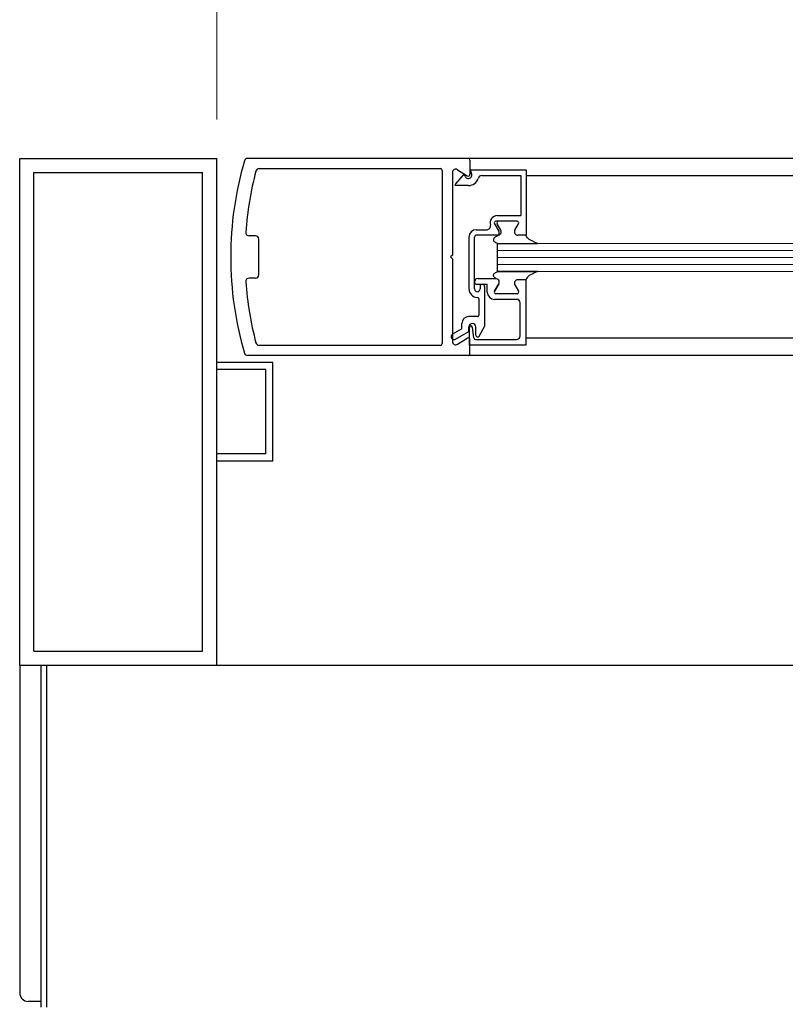
# Model space of a CAD drawing. Extents: x 0 to 60, y -1.2 to 81.5.
# Drawn here: x 15.3 to 20.8, y 15.3 to 22.4 of the extents above; entities that cross this region are included whole.
import ezdxf

# ---------------------------------------------------------------- set-up
doc = ezdxf.new("R2010")
doc.units = 0
doc.header["$MEASUREMENT"] = 0
doc.header["$PDMODE"] = 2
doc.layers.get('0').update_dxf_attribs({"linetype": 'CONTINUOUS'})
doc.layers.get('Defpoints').update_dxf_attribs({"linetype": 'CONTINUOUS'})
for name, color, linetype, lineweight in [('Dimension', 2, 'CONTINUOUS', 15), ('GLASS', 121, 'CONTINUOUS', 9), ('Object', 7, 'CONTINUOUS', 30), ('OBJECT DETAIL', 254, 'CONTINUOUS', 25)]:
    doc.layers.add(name, color=color, linetype=linetype, lineweight=lineweight)
doc.styles.get("Standard").update_dxf_attribs({"font": 'arial.ttf'})
doc.dimstyles.new('Nabco Dimension Arch Style - Autocad', dxfattribs={"dimscale": 7, "dimtxt": 0.125, "dimasz": 0.125, "dimexe": 0.04, "dimexo": 0.04, "dimgap": 0.04, "dimtad": 0, "dimdec": 4, "dimzin": 4, "dimdsep": 46, "dimlunit": 5, "dimtxsty": 'Standard', "dimcen": 0, "dimclrd": 256, "dimclre": 256, "dimclrt": 256, "dimadec": 1, "dimazin": 1, "dimtm": 1e-09, "dimtfac": 1, "dimtdec": 4, "dimtofl": 0, "dimtmove": 0, "dimatfit": 3, "dimfxl": 0, "dimfrac": 2, "dimtolj": 1, "dimtzin": 4, "dimlwd": -1, "dimlwe": -1, "dimarcsym": 0})

# ---------------------------------------------------------------- blocks, each defined once
blk = doc.blocks.new('*D3')
at = {"layer": 'Defpoints', "color": 0}
for p in [(52.6837, 24.4077), (16.6926, 21.3684), (52.6837, 21.3684)]:
    blk.add_point(p, dxfattribs=at)
at = {"layer": 'Dimension'}
for p, q in [((16.6926, 21.6484), (16.6926, 24.6877)), ((52.6837, 21.6484), (52.6837, 24.6877)), ((17.5676, 24.4077), (25.3756, 24.4077)), ((51.8087, 24.4077), (44.2106, 24.4077))]:
    blk.add_line(p, q, dxfattribs=at)
for points in [[(17.5676, 24.5536), (17.5676, 24.2619), (16.6926, 24.4077)], [(51.8087, 24.5536), (51.8087, 24.2619), (52.6837, 24.4077)]]:
    blk.add_solid(points, dxfattribs=at)
at = {"layer": 'Dimension', "insert": (34.7931, 24.4077), "char_height": 0.49, "attachment_point": 5}
blk.add_mtext('\\A1;STANDARD DOOR OPENING WIDTH\\P(60 - 96) [1524 - 2438] FOR BUTT/OFFSET PIVOT OPTION\\P(62 - 98) [1575 - 2489] FOR CENTER PIVOT OPTION', dxfattribs=at)

msp = doc.modelspace()

# ---------------------------------------------------------------- linework, layer by layer
msp.add_line((18.71414, 20.55457), (18.71414, 20.75709))
at = {"layer": 'GLASS'}
for p, q in [((26.00026, 20.75709), (18.71414, 20.75709)), ((25.94314, 20.70647), (18.71414, 20.70647)), ((26.00079, 20.65584), (18.71414, 20.65584)), ((26.00079, 20.60522), (18.71414, 20.60522)), ((18.71414, 20.55457), (26.00079, 20.55457))]:
    msp.add_line(p, q, dxfattribs=at)
at = {"layer": 'Object'}
for p, q in [((15.27512, 17.72345), (15.27512, 21.36845)), ((15.27512, 21.36845), (16.69262, 21.36845)), ((16.69262, 17.72345), (16.69262, 21.36845)), ((18.50246, 21.36845), (16.91557, 21.36845)), ((26.00079, 21.36845), (18.50246, 21.36845)), ((18.51542, 21.35549), (18.51542, 21.25464)), ((15.37638, 17.82465), (15.37638, 21.26719)), ((15.37638, 21.26719), (16.59141, 21.26719)), ((16.59141, 17.82465), (16.59141, 21.26719)), ((16.99856, 21.29554), (18.30318, 21.29554)), ((18.31614, 21.28258), (18.31614, 20.03669)), ((18.38905, 21.26639), (18.38905, 20.6726)), ((18.4726, 21.25853), (18.41139, 21.18558)), ((18.42643, 21.28768), (18.49543, 21.24375)), ((18.4802, 21.23949), (18.4726, 21.25853)), ((18.51567, 21.28607), (18.52684, 21.25813)), ((26.00079, 21.24375), (18.92071, 21.24375)), ((18.50352, 21.17347), (18.40961, 21.17347)), ((16.97221, 20.81153), (16.92598, 20.81153)), ((16.99651, 20.53205), (16.99651, 20.78722)), ((18.38905, 20.6726), (18.37609, 20.65964)), ((18.38905, 20.64668), (18.37609, 20.65964)), ((18.38905, 20.64668), (18.38905, 20.04773)), ((16.97221, 20.50775), (16.92598, 20.50775)), ((18.45735, 20.1419), (18.39049, 20.1033)), ((18.41074, 20.06822), (18.50757, 20.12413)), ((18.45735, 20.1419), (18.45735, 20.18112)), ((18.50757, 20.12413), (18.50757, 20.15601)), ((18.51162, 20.02559), (18.51162, 20.15115)), ((18.54272, 20.07676), (18.5334, 20.15263)), ((18.42643, 20.03159), (18.49543, 20.07552)), ((18.51542, 19.96379), (18.51542, 20.06463)), ((26.00079, 20.07601), (18.91666, 20.07601)), ((18.30318, 20.02373), (16.99856, 20.02373)), ((18.50246, 19.95082), (16.91557, 19.95082)), ((26.00079, 19.95082), (18.50246, 19.95082)), ((17.09762, 19.9002), (16.69262, 19.9002)), ((17.04699, 19.84957), (16.69262, 19.84957)), ((17.04699, 19.24232), (17.04699, 19.84957)), ((17.09762, 19.1917), (17.09762, 19.9002)), ((17.04699, 19.24232), (16.69262, 19.24232)), ((17.09762, 19.1917), (16.69262, 19.1917)), ((15.37638, 17.82465), (16.59141, 17.82465)), ((15.27512, 17.72345), (16.69262, 17.72345))]:
    msp.add_line(p, q, dxfattribs=at)
at = {"layer": 'Object', "linetype": 'Continuous'}
for p, q in [((15.27512, 17.72345), (30.82152, 17.72345)), ((15.27512, 17.72345), (15.27512, 15.36513)), ((15.4289, 15.26265), (15.4289, 17.72349)), ((15.4699, 15.26265), (15.4699, 17.72345)), ((15.4289, 15.30369), (15.33664, 15.30369))]:
    msp.add_line(p, q, dxfattribs=at)
at = {"layer": 'Object'}
for centre, radius, start, end in [((19.22944, 20.66572), 2.43558, 163.65886, 180.143106), ((16.91557, 21.34415), 0.0243, 90, 163.65886), ((18.50246, 21.35549), 0.01296, 360, 90), ((19.32547, 20.65964), 2.43025, 165.273514, 175.800337), ((16.99856, 21.27124), 0.0243, 90, 165.273514), ((18.30318, 21.28258), 0.01296, 360, 90), ((18.41335, 21.2672), 0.0243, 57.44785, 180), ((18.50352, 21.24881), 0.02511, 201.78, 21.784254), ((18.50246, 21.25464), 0.01296, 237.139919, 0), ((18.42088, 21.17801), 0.01215, 141.41849, 201.90893), ((16.92598, 20.83583), 0.0243, 175.800337, 270), ((16.97221, 20.78722), 0.0243, 360, 90), ((19.22944, 20.65355), 2.43558, 179.856894, 196.34114), ((16.92598, 20.48344), 0.0243, 90, 184.199663), ((19.32547, 20.65964), 2.43025, 184.199663, 194.726486), ((16.97221, 20.53205), 0.0243, 270, 360), ((18.50757, 20.18112), 0.05023, 90, 180), ((18.52377, 20.15115), 0.01215, 95.748818, 180), ((18.52134, 20.15115), 0.01215, 7, 84.251182), ((18.40062, 20.08576), 0.02025, 120, 300), ((18.41335, 20.05207), 0.0243, 180, 302.55215), ((18.50246, 20.06463), 0.01296, 360, 122.860081), ((16.99856, 20.04803), 0.0243, 194.726486, 270), ((18.30318, 20.03669), 0.01296, 270, 0), ((16.91557, 19.97513), 0.0243, 196.34114, 270), ((18.50246, 19.96379), 0.01296, 270, 360)]:
    msp.add_arc(centre, radius, start, end, dxfattribs=at)
at = {"layer": 'Object', "linetype": 'Continuous'}
msp.add_open_spline([(15.27512, 15.36518), (15.27512, 15.33124), (15.30265, 15.3037), (15.33659, 15.3037)], degree=3, dxfattribs=at)
at = {"layer": 'OBJECT DETAIL'}
for p, q in [((18.51567, 21.28607), (18.92071, 21.28607)), ((18.92071, 21.28607), (18.92071, 20.81542)), ((18.59989, 21.24557), (18.88021, 21.24557)), ((18.88021, 21.24557), (18.88021, 20.95718)), ((18.69125, 20.89847), (18.72212, 20.845)), ((18.85388, 20.9167), (18.70178, 20.9167)), ((18.7367, 20.85309), (18.71051, 20.89845)), ((18.71214, 20.95718), (18.88021, 20.95718)), ((18.83821, 20.85311), (18.8644, 20.89847)), ((18.56023, 20.85592), (18.638, 20.85592)), ((18.50757, 20.80327), (18.50757, 20.42982)), ((18.54808, 20.42982), (18.54808, 20.80327)), ((18.71495, 20.81542), (18.56023, 20.81542)), ((18.71718, 20.75709), (19.00021, 20.75709)), ((18.91666, 20.81544), (18.85996, 20.81544)), ((18.92071, 20.81542), (18.87454, 20.81542)), ((18.71414, 20.55457), (18.71718, 20.55457)), ((19.00021, 20.55457), (18.71718, 20.55457)), ((18.71718, 20.55457), (19.00021, 20.55457)), ((18.54808, 20.47923), (18.54808, 20.47599)), ((18.57319, 20.50434), (18.70037, 20.50434)), ((18.91666, 20.49624), (18.85996, 20.49624)), ((18.91666, 20.49622), (18.85996, 20.49622)), ((18.91666, 20.49624), (18.91666, 20.02559)), ((18.56023, 20.46384), (18.64022, 20.46384)), ((18.56833, 20.40956), (18.56833, 20.40956)), ((18.58858, 20.44764), (18.58858, 20.42982)), ((18.60478, 20.46384), (18.60478, 20.46384)), ((18.62098, 20.44764), (18.62098, 20.16014)), ((18.64022, 20.40713), (18.64022, 20.46384)), ((18.72212, 20.46668), (18.69125, 20.41321)), ((18.69125, 20.41319), (18.72212, 20.46666)), ((18.83821, 20.45857), (18.8644, 20.41321)), ((18.83821, 20.45856), (18.8644, 20.41319)), ((18.58048, 20.2435), (18.58048, 20.35691)), ((18.85105, 20.35448), (18.69288, 20.35448)), ((18.85388, 20.39498), (18.70178, 20.39498)), ((18.85388, 20.39496), (18.70178, 20.39496)), ((18.87616, 20.0912), (18.87616, 20.32937)), ((18.56833, 20.23135), (18.50757, 20.23135)), ((18.5578, 20.09605), (18.5578, 20.15601)), ((18.58047, 20.08997), (18.62098, 20.16014)), ((18.55478, 20.06609), (18.85105, 20.06609)), ((18.91666, 20.02559), (18.51162, 20.02559))]:
    msp.add_line(p, q, dxfattribs=at)
for points in [[(18.70037, 20.80734), (18.69586, 20.80324), (18.69228, 20.79958), (18.68952, 20.79627), (18.68749, 20.79324), (18.68609, 20.79043), (18.68524, 20.78777), (18.68483, 20.78519), (18.68477, 20.78262), (18.68502, 20.77999), (18.68581, 20.77727), (18.68741, 20.77442), (18.69009, 20.77141), (18.69413, 20.7682), (18.6998, 20.76477), (18.7074, 20.76108), (18.71718, 20.75709)], [(18.70037, 20.80734), (18.69586, 20.80324), (18.69228, 20.79958), (18.68952, 20.79627), (18.68749, 20.79324), (18.68609, 20.79043), (18.68524, 20.78777), (18.68483, 20.78519), (18.68477, 20.78262), (18.68502, 20.77999), (18.68581, 20.77727), (18.68741, 20.77442), (18.69009, 20.77141), (18.69413, 20.7682), (18.6998, 20.76477), (18.7074, 20.76108), (18.71718, 20.75709)], [(19.00021, 20.75709), (18.9789, 20.76687), (18.96265, 20.77458), (18.95048, 20.78088), (18.94142, 20.78648), (18.93449, 20.79205), (18.9287, 20.79828), (18.92309, 20.80585), (18.91666, 20.81544)], [(18.70037, 20.50432), (18.69586, 20.50842), (18.69228, 20.51208), (18.68952, 20.51539), (18.68749, 20.51842), (18.68609, 20.52123), (18.68524, 20.52389), (18.68483, 20.52647), (18.68477, 20.52904), (18.68502, 20.53167), (18.68581, 20.53439), (18.68741, 20.53724), (18.69009, 20.54025), (18.69413, 20.54346), (18.6998, 20.54689), (18.7074, 20.55058), (18.71718, 20.55457)], [(18.70037, 20.50432), (18.69586, 20.50842), (18.69228, 20.51208), (18.68952, 20.51539), (18.68749, 20.51842), (18.68609, 20.52123), (18.68524, 20.52389), (18.68483, 20.52647), (18.68477, 20.52904), (18.68502, 20.53167), (18.68581, 20.53439), (18.68741, 20.53724), (18.69009, 20.54025), (18.69413, 20.54346), (18.6998, 20.54689), (18.7074, 20.55058), (18.71718, 20.55457)], [(19.00021, 20.55457), (18.9789, 20.54479), (18.96265, 20.53708), (18.95048, 20.53078), (18.94142, 20.52518), (18.93449, 20.51961), (18.9287, 20.51338), (18.92309, 20.50581), (18.91666, 20.49622)]]:
    msp.add_lwpolyline(points, dxfattribs=at)
for centre, radius, start, end in [((18.50352, 21.24881), 0.07534, 270, 343.604981), ((18.59989, 21.22046), 0.02511, 90, 163.604981), ((18.71214, 20.90453), 0.05266, 90, 197.582776), ((18.70178, 20.90455), 0.01215, 90, 210), ((18.72103, 20.90453), 0.01215, 90, 210), ((18.85388, 20.90455), 0.01215, 330, 90), ((18.56023, 20.80327), 0.05266, 90, 180), ((18.638, 20.88103), 0.02511, 270, 17.582776), ((18.70037, 20.83245), 0.02511, 270, 30), ((18.71495, 20.84053), 0.02511, 270, 30), ((18.85996, 20.84055), 0.02511, 150, 270), ((18.56023, 20.80327), 0.01215, 90, 180), ((18.57319, 20.47923), 0.02511, 90, 180), ((18.56023, 20.47599), 0.01215, 180, 270), ((18.70037, 20.47923), 0.02511, 330, 90), ((18.70037, 20.47921), 0.02511, 330, 90), ((18.85996, 20.47113), 0.02511, 90, 210), ((18.85996, 20.47111), 0.02511, 90, 210), ((18.56833, 20.42982), 0.06076, 180, 270), ((18.56833, 20.42982), 0.02025, 180, 270), ((18.56833, 20.42982), 0.02025, 270, 360), ((18.60478, 20.44764), 0.0162, 90, 180), ((18.60478, 20.44764), 0.0162, 360, 90), ((18.69288, 20.40713), 0.05266, 180, 270), ((18.70178, 20.40713), 0.01215, 150, 270), ((18.70178, 20.40711), 0.01215, 150, 270), ((18.85388, 20.40713), 0.01215, 270, 30), ((18.85388, 20.40711), 0.01215, 270, 30), ((18.56833, 20.35691), 0.01215, 0, 90), ((18.85105, 20.32937), 0.02511, 360, 90), ((18.56833, 20.2435), 0.01215, 270, 0), ((18.53269, 20.15601), 0.02511, 360, 180), ((18.55478, 20.07824), 0.01215, 187, 270), ((18.56995, 20.09605), 0.01215, 180, 330), ((18.85105, 20.0912), 0.02511, 270, 0)]:
    msp.add_arc(centre, radius, start, end, dxfattribs=at)

# ---------------------------------------------------------------- dimensions: what is measured, and where the dimension line sits
at = {"layer": 'Dimension'}
dim = msp.add_linear_dim(base=(52.68365, 24.40774), p1=(16.69262, 21.36845), p2=(52.68365, 21.36845), text='STANDARD DOOR OPENING WIDTH\\P(60 - 96) [1524 - 2438] FOR BUTT/OFFSET PIVOT OPTION\\P(62 - 98) [1575 - 2489] FOR CENTER PIVOT OPTION', dimstyle='Nabco Dimension Arch Style - Autocad', override={"dimtxt": 0.07, "dimpost": '\\X'}, dxfattribs=at)
dim.commit()
dim.dimension.update_dxf_attribs({"geometry": '*D3', "text_midpoint": (34.7931, 24.40774), "dimtype": 160})

doc.saveas('drawing.dxf')
